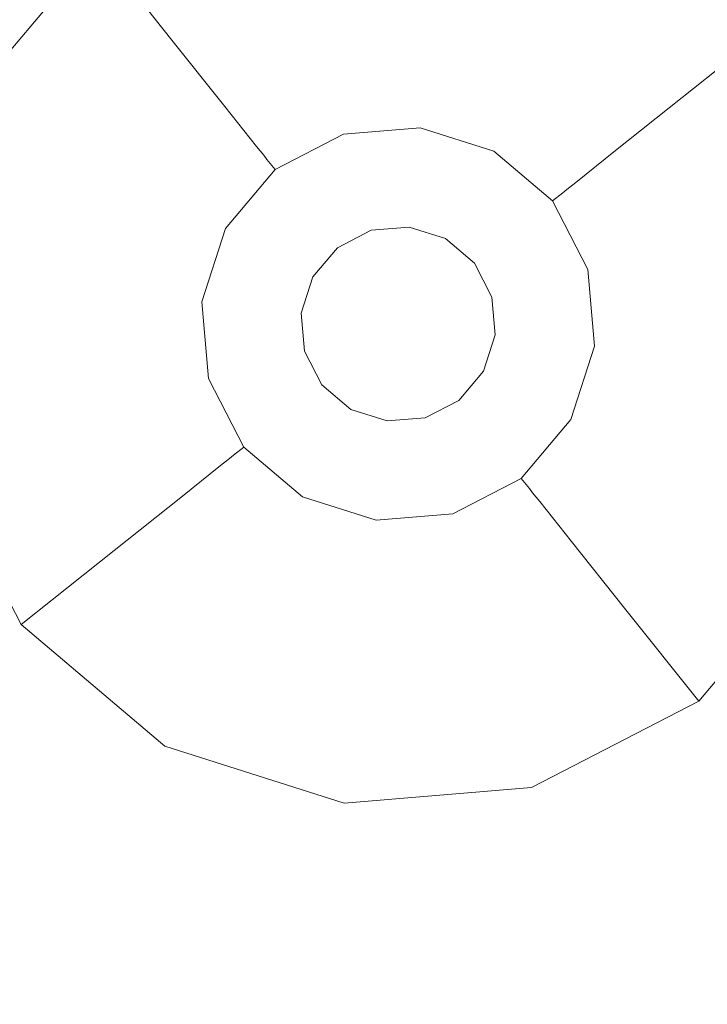
# Model space of a CAD drawing. Extents: x -98 to 245, y -488 to -1.
# Drawn here: x 73 to 77, y -319 to -313 of the extents above; entities that cross this region are included whole.
import ezdxf

# ---------------------------------------------------------------- set-up
doc = ezdxf.new("R2010")
doc.units = 0
doc.header["$LTSCALE"] = 500
doc.header["$MEASUREMENT"] = 0
doc.layers.add('EXC-CHROM', color=7, linetype='Continuous')
doc.layers.add('EXC-DYSZA', color=7, linetype='Continuous')

msp = doc.modelspace()

# ---------------------------------------------------------------- linework, layer by layer
at = {"layer": 'EXC-CHROM', "lineweight": 9, "invisible_edges": 15}
for points in [[(43.9289, -302.2144, 873.4911), (75.9584, -302.2144, 873.4911), (43.9302, -313.6636, 873.4911), (43.9289, -302.2144, 873.4911)], [(43.9302, -313.6636, 873.4911), (75.9584, -302.2144, 873.4911), (75.9604, -313.6636, 873.4911), (43.9302, -313.6636, 873.4911)], [(87.4031, -302.2144, 873.4911), (87.4044, -313.6636, 873.4911), (75.9584, -302.2144, 873.4911), (87.4031, -302.2144, 873.4911)], [(75.9584, -302.2144, 873.4911), (87.4044, -313.6636, 873.4911), (75.9604, -313.6636, 873.4911), (75.9584, -302.2144, 873.4911)], [(77.6885, -311.92, 884.4419), (68.0978, -311.926, 884.4434), (77.6825, -321.5106, 884.4434), (77.6885, -311.92, 884.4419)], [(77.6825, -321.5106, 884.4434), (68.0978, -311.926, 884.4434), (68.8853, -320.7232, 884.4453), (77.6825, -321.5106, 884.4434)], [(43.9327, -345.6886, 873.4911), (43.9302, -313.6636, 873.4911), (75.9642, -345.6886, 873.4911), (43.9327, -345.6886, 873.4911)], [(75.9642, -345.6886, 873.4911), (43.9302, -313.6636, 873.4911), (75.9604, -313.6636, 873.4911), (75.9642, -345.6886, 873.4911)], [(75.9642, -345.6886, 873.4911), (75.9604, -313.6636, 873.4911), (87.4069, -345.6886, 873.4911), (75.9642, -345.6886, 873.4911)], [(87.4069, -345.6886, 873.4911), (75.9604, -313.6636, 873.4911), (87.4044, -313.6636, 873.4911), (87.4069, -345.6886, 873.4911)]]:
    msp.add_3dface(points, dxfattribs=at)
at = {"layer": 'EXC-DYSZA', "lineweight": 9}
for points, invisible_edges in [([(76.5584, -311.8762, 872.991), (76.8734, -313.0932, 871.941), (76.2, -312.5244, 871.941), (76.5584, -311.8762, 872.991)], 15), ([(77.4525, -312.6317, 872.991), (76.5584, -311.8762, 872.991), (77.4525, -312.6317, 873.4909), (77.4525, -312.6317, 872.991)], 11), ([(77.4525, -312.6317, 872.991), (76.8734, -313.0932, 871.941), (76.5584, -311.8762, 872.991), (77.4525, -312.6317, 872.991)], 14), ([(77.4525, -312.6317, 873.4909), (76.5584, -311.8762, 872.991), (76.5584, -311.8762, 873.4909), (77.4525, -312.6317, 873.4909)], 11), ([(73.2367, -312.1556, 872.991), (72.4813, -313.0499, 872.991), (73.2367, -312.1556, 873.4909), (73.2367, -312.1556, 872.991)], 11), ([(73.2367, -312.1556, 872.991), (73.6983, -312.7347, 871.941), (72.4813, -313.0499, 872.991), (73.2367, -312.1556, 872.991)], 14), ([(73.2367, -312.1556, 873.4909), (72.4813, -313.0499, 872.991), (72.4813, -313.0499, 873.4909), (73.2367, -312.1556, 873.4909)], 11), ([(73.2367, -312.1556, 872.991), (74.4816, -312.3303, 871.941), (73.6983, -312.7347, 871.941), (73.2367, -312.1556, 872.991)], 15), ([(75.3601, -312.2564, 871.941), (74.6279, -312.8387, 870.8909), (74.4816, -312.3303, 871.941), (75.3601, -312.2564, 871.941)], 15), ([(75.3007, -312.7821, 870.8909), (74.6279, -312.8387, 870.8909), (75.3601, -312.2564, 871.941), (75.3007, -312.7821, 870.8909)], 15), ([(76.2, -312.5244, 871.941), (75.3007, -312.7821, 870.8909), (75.3601, -312.2564, 871.941), (76.2, -312.5244, 871.941)], 15), ([(74.4816, -312.3303, 871.941), (74.028, -313.1484, 870.8909), (73.6983, -312.7347, 871.941), (74.4816, -312.3303, 871.941)], 15), ([(74.6279, -312.8387, 870.8909), (74.028, -313.1484, 870.8909), (74.4816, -312.3303, 871.941), (74.6279, -312.8387, 870.8909)], 15), ([(75.944, -312.9873, 870.8909), (75.3007, -312.7821, 870.8909), (76.2, -312.5244, 871.941), (75.944, -312.9873, 870.8909)], 15), ([(76.8734, -313.0932, 871.941), (75.944, -312.9873, 870.8909), (76.2, -312.5244, 871.941), (76.8734, -313.0932, 871.941)], 15), ([(77.4525, -312.6317, 872.991), (77.2779, -313.8766, 871.941), (76.8734, -313.0932, 871.941), (77.4525, -312.6317, 872.991)], 15), ([(72.4813, -313.0499, 872.991), (73.6983, -312.7347, 871.941), (73.1294, -313.4082, 871.941), (72.4813, -313.0499, 872.991)], 15), ([(73.6983, -312.7347, 871.941), (73.5923, -313.6642, 870.8909), (73.1294, -313.4082, 871.941), (73.6983, -312.7347, 871.941)], 15), ([(74.028, -313.1484, 870.8909), (73.5923, -313.6642, 870.8909), (73.6983, -312.7347, 871.941), (74.028, -313.1484, 870.8909)], 11), ([(74.6279, -312.8387, 870.8909), (75.3007, -312.7821, 870.8909), (74.7157, -313.1436, 869.8408), (74.6279, -312.8387, 870.8909)], 15), ([(74.7157, -313.1436, 869.8408), (75.3007, -312.7821, 870.8909), (75.2651, -313.0975, 869.8408), (74.7157, -313.1436, 869.8408)], 15), ([(75.3007, -312.7821, 870.8909), (75.944, -312.9873, 870.8909), (75.2651, -313.0975, 869.8408), (75.3007, -312.7821, 870.8909)], 15), ([(74.028, -313.1484, 870.8909), (74.6279, -312.8387, 870.8909), (74.2258, -313.3966, 869.8408), (74.028, -313.1484, 870.8909)], 11), ([(74.2258, -313.3966, 869.8408), (74.6279, -312.8387, 870.8909), (74.7157, -313.1436, 869.8408), (74.2258, -313.3966, 869.8408)], 15), ([(75.2651, -313.0975, 869.8408), (75.944, -312.9873, 870.8909), (75.7905, -313.265, 869.8408), (75.2651, -313.0975, 869.8408)], 15), ([(75.944, -312.9873, 870.8909), (76.4598, -313.423, 870.8909), (75.7905, -313.265, 869.8408), (75.944, -312.9873, 870.8909)], 15), ([(76.4598, -313.423, 870.8909), (75.944, -312.9873, 870.8909), (76.8734, -313.0932, 871.941), (76.4598, -313.423, 870.8909)], 11), ([(72.4813, -313.0499, 872.991), (73.1294, -313.4082, 871.941), (72.1256, -314.165, 872.991), (72.4813, -313.0499, 872.991)], 15), ([(75.2651, -313.0975, 869.8408), (74.7354, -313.2116, 869.1391), (74.7157, -313.1436, 869.8408), (75.2651, -313.0975, 869.8408)], 15), ([(75.2572, -313.1677, 869.1391), (74.7354, -313.2116, 869.1391), (75.2651, -313.0975, 869.8408), (75.2572, -313.1677, 869.1391)], 15), ([(75.7905, -313.265, 869.8408), (75.2572, -313.1677, 869.1391), (75.2651, -313.0975, 869.8408), (75.7905, -313.265, 869.8408)], 15), ([(77.2779, -313.8766, 871.941), (76.4598, -313.423, 870.8909), (76.8734, -313.0932, 871.941), (77.2779, -313.8766, 871.941)], 15), ([(73.5923, -313.6642, 870.8909), (74.028, -313.1484, 870.8909), (73.87, -313.8178, 869.8408), (73.5923, -313.6642, 870.8909)], 15), ([(73.87, -313.8178, 869.8408), (74.028, -313.1484, 870.8909), (74.2258, -313.3966, 869.8408), (73.87, -313.8178, 869.8408)], 15), ([(74.7157, -313.1436, 869.8408), (74.2699, -313.4519, 869.1391), (74.2258, -313.3966, 869.8408), (74.7157, -313.1436, 869.8408)], 15), ([(74.7354, -313.2116, 869.1391), (74.2699, -313.4519, 869.1391), (74.7157, -313.1436, 869.8408), (74.7354, -313.2116, 869.1391)], 15), ([(74.7354, -313.2116, 869.1391), (75.2572, -313.1677, 869.1391), (74.7444, -313.2431, 868.9975), (74.7354, -313.2116, 869.1391)], 15), ([(74.7444, -313.2431, 868.9975), (75.2572, -313.1677, 869.1391), (75.2535, -313.2003, 868.9975), (74.7444, -313.2431, 868.9975)], 15), ([(75.2444, -313.2807, 868.8779), (74.7444, -313.2431, 868.9975), (75.2535, -313.2003, 868.9975), (75.2444, -313.2807, 868.8779)], 15), ([(75.7404, -313.3554, 868.9975), (75.2444, -313.2807, 868.8779), (75.2535, -313.2003, 868.9975), (75.7404, -313.3554, 868.9975)], 15), ([(75.2572, -313.1677, 869.1391), (75.7404, -313.3554, 868.9975), (75.2535, -313.2003, 868.9975), (75.2572, -313.1677, 869.1391)], 15), ([(75.7562, -313.3269, 869.1391), (75.2572, -313.1677, 869.1391), (75.7905, -313.265, 869.8408), (75.7562, -313.3269, 869.1391)], 15), ([(75.7562, -313.3269, 869.1391), (75.7404, -313.3554, 868.9975), (75.2572, -313.1677, 869.1391), (75.7562, -313.3269, 869.1391)], 15), ([(74.7354, -313.2116, 869.1391), (74.2903, -313.4774, 868.9975), (74.2699, -313.4519, 869.1391), (74.7354, -313.2116, 869.1391)], 15), ([(74.7444, -313.2431, 868.9975), (74.2903, -313.4774, 868.9975), (74.7354, -313.2116, 869.1391), (74.7444, -313.2431, 868.9975)], 15), ([(74.7444, -313.2431, 868.9975), (74.7668, -313.3209, 868.8779), (74.2903, -313.4774, 868.9975), (74.7444, -313.2431, 868.9975)], 15), ([(74.7668, -313.3209, 868.8779), (74.7444, -313.2431, 868.9975), (75.2444, -313.2807, 868.8779), (74.7668, -313.3209, 868.8779)], 11), ([(74.2903, -313.4774, 868.9975), (74.7668, -313.3209, 868.8779), (74.341, -313.5409, 868.8779), (74.2903, -313.4774, 868.9975)], 15), ([(74.802, -313.4432, 868.8093), (74.341, -313.5409, 868.8779), (74.7668, -313.3209, 868.8779), (74.802, -313.4432, 868.8093)], 13), ([(75.2302, -313.4072, 868.8093), (74.7668, -313.3209, 868.8779), (75.2444, -313.2807, 868.8779), (75.2302, -313.4072, 868.8093)], 15), ([(74.802, -313.4432, 868.8093), (74.7668, -313.3209, 868.8779), (75.2302, -313.4072, 868.8093), (74.802, -313.4432, 868.8093)], 15), ([(75.2302, -313.4072, 868.8093), (75.2444, -313.2807, 868.8779), (75.6396, -313.5378, 868.8093), (75.2302, -313.4072, 868.8093)], 15), ([(75.7011, -313.4265, 868.8779), (75.2444, -313.2807, 868.8779), (75.7404, -313.3554, 868.9975), (75.7011, -313.4265, 868.8779)], 14), ([(75.6396, -313.5378, 868.8093), (75.2444, -313.2807, 868.8779), (75.7011, -313.4265, 868.8779), (75.6396, -313.5378, 868.8093)], 15), ([(76.2116, -313.6207, 869.8408), (75.7562, -313.3269, 869.1391), (75.7905, -313.265, 869.8408), (76.2116, -313.6207, 869.8408)], 15), ([(75.7905, -313.265, 869.8408), (76.4598, -313.423, 870.8909), (76.2116, -313.6207, 869.8408), (75.7905, -313.265, 869.8408)], 15), ([(75.7404, -313.3554, 868.9975), (76.1307, -313.6853, 868.9975), (75.7011, -313.4265, 868.8779), (75.7404, -313.3554, 868.9975)], 15), ([(75.7562, -313.3269, 869.1391), (76.1563, -313.6648, 869.1391), (75.7404, -313.3554, 868.9975), (75.7562, -313.3269, 869.1391)], 15), ([(75.7404, -313.3554, 868.9975), (76.1563, -313.6648, 869.1391), (76.1307, -313.6853, 868.9975), (75.7404, -313.3554, 868.9975)], 15), ([(76.1563, -313.6648, 869.1391), (75.7562, -313.3269, 869.1391), (76.2116, -313.6207, 869.8408), (76.1563, -313.6648, 869.1391)], 11), ([(72.1256, -314.165, 872.991), (73.1294, -313.4082, 871.941), (72.8615, -314.2481, 871.941), (72.1256, -314.165, 872.991)], 15), ([(73.1294, -313.4082, 871.941), (73.3871, -314.3074, 870.8909), (72.8615, -314.2481, 871.941), (73.1294, -313.4082, 871.941)], 15), ([(73.5923, -313.6642, 870.8909), (73.3871, -314.3074, 870.8909), (73.1294, -313.4082, 871.941), (73.5923, -313.6642, 870.8909)], 15), ([(74.2258, -313.3966, 869.8408), (73.9319, -313.8519, 869.1391), (73.87, -313.8178, 869.8408), (74.2258, -313.3966, 869.8408)], 15), ([(74.2699, -313.4519, 869.1391), (73.9319, -313.8519, 869.1391), (74.2258, -313.3966, 869.8408), (74.2699, -313.4519, 869.1391)], 11), ([(74.4201, -313.6404, 868.8093), (74.341, -313.5409, 868.8779), (74.802, -313.4432, 868.8093), (74.4201, -313.6404, 868.8093)], 15), ([(74.4201, -313.6404, 868.8093), (74.802, -313.4432, 868.8093), (74.51, -313.7531, 868.7909), (74.4201, -313.6404, 868.8093)], 15), ([(74.51, -313.7531, 868.7909), (74.802, -313.4432, 868.8093), (74.8418, -313.5816, 868.7909), (74.51, -313.7531, 868.7909)], 15), ([(75.2302, -313.4072, 868.8093), (74.8418, -313.5816, 868.7909), (74.802, -313.4432, 868.8093), (75.2302, -313.4072, 868.8093)], 15), ([(75.2141, -313.5504, 868.7909), (74.8418, -313.5816, 868.7909), (75.2302, -313.4072, 868.8093), (75.2141, -313.5504, 868.7909)], 15), ([(75.6396, -313.5378, 868.8093), (75.2141, -313.5504, 868.7909), (75.2302, -313.4072, 868.8093), (75.6396, -313.5378, 868.8093)], 15), ([(75.7011, -313.4265, 868.8779), (75.9679, -313.815, 868.8093), (75.6396, -313.5378, 868.8093), (75.7011, -313.4265, 868.8779)], 15), ([(76.0673, -313.7358, 868.8779), (75.9679, -313.815, 868.8093), (75.7011, -313.4265, 868.8779), (76.0673, -313.7358, 868.8779)], 11), ([(75.7011, -313.4265, 868.8779), (76.1307, -313.6853, 868.9975), (76.0673, -313.7358, 868.8779), (75.7011, -313.4265, 868.8779)], 15), ([(76.4598, -313.423, 870.8909), (76.7695, -314.0228, 870.8909), (76.2116, -313.6207, 869.8408), (76.4598, -313.423, 870.8909)], 11), ([(76.7695, -314.0228, 870.8909), (76.4598, -313.423, 870.8909), (77.2779, -313.8766, 871.941), (76.7695, -314.0228, 870.8909)], 15), ([(73.9319, -313.8519, 869.1391), (74.2699, -313.4519, 869.1391), (73.9606, -313.8679, 868.9975), (73.9319, -313.8519, 869.1391)], 15), ([(73.9606, -313.8679, 868.9975), (74.2699, -313.4519, 869.1391), (74.2903, -313.4774, 868.9975), (73.9606, -313.8679, 868.9975)], 13), ([(74.2903, -313.4774, 868.9975), (74.341, -313.5409, 868.8779), (73.9606, -313.8679, 868.9975), (74.2903, -313.4774, 868.9975)], 14), ([(73.9606, -313.8679, 868.9975), (74.341, -313.5409, 868.8779), (74.0315, -313.9071, 868.8779), (73.9606, -313.8679, 868.9975)], 15), ([(74.4201, -313.6404, 868.8093), (74.0315, -313.9071, 868.8779), (74.341, -313.5409, 868.8779), (74.4201, -313.6404, 868.8093)], 13), ([(74.8418, -313.5816, 868.7909), (75.2141, -313.5504, 868.7909), (74.9388, -313.9183, 868.7909), (74.8418, -313.5816, 868.7909)], 15), ([(74.9388, -313.9183, 868.7909), (75.2141, -313.5504, 868.7909), (75.1747, -313.8983, 868.7909), (74.9388, -313.9183, 868.7909)], 11), ([(75.2141, -313.5504, 868.7909), (75.5699, -313.6639, 868.7909), (75.1747, -313.8983, 868.7909), (75.2141, -313.5504, 868.7909)], 15), ([(75.5699, -313.6639, 868.7909), (75.2141, -313.5504, 868.7909), (75.6396, -313.5378, 868.8093), (75.5699, -313.6639, 868.7909)], 15), ([(75.9679, -313.815, 868.8093), (75.5699, -313.6639, 868.7909), (75.6396, -313.5378, 868.8093), (75.9679, -313.815, 868.8093)], 15), ([(74.51, -313.7531, 868.7909), (74.8418, -313.5816, 868.7909), (74.7283, -314.027, 868.7909), (74.51, -313.7531, 868.7909)], 15), ([(74.7283, -314.027, 868.7909), (74.8418, -313.5816, 868.7909), (74.9388, -313.9183, 868.7909), (74.7283, -314.027, 868.7909)], 11), ([(76.4645, -314.1107, 869.8408), (76.1563, -313.6648, 869.1391), (76.2116, -313.6207, 869.8408), (76.4645, -314.1107, 869.8408)], 15), ([(76.2116, -313.6207, 869.8408), (76.7695, -314.0228, 870.8909), (76.4645, -314.1107, 869.8408), (76.2116, -313.6207, 869.8408)], 15), ([(73.3871, -314.3074, 870.8909), (73.5923, -313.6642, 870.8909), (73.7025, -314.3431, 869.8408), (73.3871, -314.3074, 870.8909)], 15), ([(73.7025, -314.3431, 869.8408), (73.5923, -313.6642, 870.8909), (73.87, -313.8178, 869.8408), (73.7025, -314.3431, 869.8408)], 15), ([(74.1428, -313.9685, 868.8093), (74.0315, -313.9071, 868.8779), (74.4201, -313.6404, 868.8093), (74.1428, -313.9685, 868.8093)], 15), ([(74.1428, -313.9685, 868.8093), (74.4201, -313.6404, 868.8093), (74.2689, -314.0383, 868.7909), (74.1428, -313.9685, 868.8093)], 15), ([(74.2689, -314.0383, 868.7909), (74.4201, -313.6404, 868.8093), (74.51, -313.7531, 868.7909), (74.2689, -314.0383, 868.7909)], 15), ([(75.1747, -313.8983, 868.7909), (75.5699, -313.6639, 868.7909), (75.4004, -313.9703, 868.7909), (75.1747, -313.8983, 868.7909)], 11), ([(75.5699, -313.6639, 868.7909), (75.8552, -313.9049, 868.7909), (75.4004, -313.9703, 868.7909), (75.5699, -313.6639, 868.7909)], 15), ([(75.8552, -313.9049, 868.7909), (75.5699, -313.6639, 868.7909), (75.9679, -313.815, 868.8093), (75.8552, -313.9049, 868.7909)], 15), ([(76.1307, -313.6853, 868.9975), (76.3651, -314.1393, 868.9975), (76.0673, -313.7358, 868.8779), (76.1307, -313.6853, 868.9975)], 11), ([(76.1563, -313.6648, 869.1391), (76.3966, -314.1303, 869.1391), (76.1307, -313.6853, 868.9975), (76.1563, -313.6648, 869.1391)], 11), ([(76.1307, -313.6853, 868.9975), (76.3966, -314.1303, 869.1391), (76.3651, -314.1393, 868.9975), (76.1307, -313.6853, 868.9975)], 15), ([(76.3966, -314.1303, 869.1391), (76.1563, -313.6648, 869.1391), (76.4645, -314.1107, 869.8408), (76.3966, -314.1303, 869.1391)], 15), ([(76.0673, -313.7358, 868.8779), (76.165, -314.1968, 868.8093), (75.9679, -313.815, 868.8093), (76.0673, -313.7358, 868.8779)], 15), ([(76.2872, -314.1618, 868.8779), (76.165, -314.1968, 868.8093), (76.0673, -313.7358, 868.8779), (76.2872, -314.1618, 868.8779)], 11), ([(76.0673, -313.7358, 868.8779), (76.3651, -314.1393, 868.9975), (76.2872, -314.1618, 868.8779), (76.0673, -313.7358, 868.8779)], 15), ([(74.2689, -314.0383, 868.7909), (74.51, -313.7531, 868.7909), (74.5754, -314.2078, 868.7909), (74.2689, -314.0383, 868.7909)], 15), ([(74.5754, -314.2078, 868.7909), (74.51, -313.7531, 868.7909), (74.7283, -314.027, 868.7909), (74.5754, -314.2078, 868.7909)], 11), ([(73.87, -313.8178, 869.8408), (73.7728, -314.351, 869.1391), (73.7025, -314.3431, 869.8408), (73.87, -313.8178, 869.8408)], 15), ([(73.9319, -313.8519, 869.1391), (73.7728, -314.351, 869.1391), (73.87, -313.8178, 869.8408), (73.9319, -313.8519, 869.1391)], 15), ([(73.9319, -313.8519, 869.1391), (73.8053, -314.3547, 868.9975), (73.7728, -314.351, 869.1391), (73.9319, -313.8519, 869.1391)], 15), ([(73.9606, -313.8679, 868.9975), (73.8053, -314.3547, 868.9975), (73.9319, -313.8519, 869.1391), (73.9606, -313.8679, 868.9975)], 15), ([(73.9606, -313.8679, 868.9975), (74.0315, -313.9071, 868.8779), (73.8053, -314.3547, 868.9975), (73.9606, -313.8679, 868.9975)], 15), ([(76.165, -314.1968, 868.8093), (75.8552, -313.9049, 868.7909), (75.9679, -313.815, 868.8093), (76.165, -314.1968, 868.8093)], 15), ([(73.8053, -314.3547, 868.9975), (74.0315, -313.9071, 868.8779), (73.8859, -314.3637, 868.8779), (73.8053, -314.3547, 868.9975)], 15), ([(74.0315, -313.9071, 868.8779), (74.1428, -313.9685, 868.8093), (73.8859, -314.3637, 868.8779), (74.0315, -313.9071, 868.8779)], 11), ([(74.7283, -314.027, 869.4177), (74.7283, -314.027, 868.7909), (74.9388, -313.9183, 869.4177), (74.7283, -314.027, 869.4177)], 10), ([(74.9388, -313.9183, 869.4177), (74.7283, -314.027, 868.7909), (74.9388, -313.9183, 868.7909), (74.9388, -313.9183, 869.4177)], 15), ([(74.9388, -313.9183, 869.4177), (74.9388, -313.9183, 868.7909), (75.1747, -313.8983, 869.4177), (74.9388, -313.9183, 869.4177)], 11), ([(75.1747, -313.8983, 869.4177), (74.9388, -313.9183, 868.7909), (75.1747, -313.8983, 868.7909), (75.1747, -313.8983, 869.4177)], 15), ([(75.1747, -313.8983, 869.4177), (75.1747, -313.8983, 868.7909), (75.4004, -313.9703, 869.4177), (75.1747, -313.8983, 869.4177)], 11), ([(75.4004, -313.9703, 869.4177), (75.1747, -313.8983, 868.7909), (75.4004, -313.9703, 868.7909), (75.4004, -313.9703, 869.4177)], 15), ([(75.4004, -313.9703, 868.7909), (75.8552, -313.9049, 868.7909), (75.5813, -314.1232, 868.7909), (75.4004, -313.9703, 868.7909)], 11), ([(75.8552, -313.9049, 868.7909), (76.0266, -314.2367, 868.7909), (75.5813, -314.1232, 868.7909), (75.8552, -313.9049, 868.7909)], 15), ([(76.0266, -314.2367, 868.7909), (75.8552, -313.9049, 868.7909), (76.165, -314.1968, 868.8093), (76.0266, -314.2367, 868.7909)], 15), ([(77.3518, -314.755, 871.941), (76.7695, -314.0228, 870.8909), (77.2779, -313.8766, 871.941), (77.3518, -314.755, 871.941)], 15), ([(73.8859, -314.3637, 868.8779), (74.1428, -313.9685, 868.8093), (74.0122, -314.3781, 868.8093), (73.8859, -314.3637, 868.8779)], 15), ([(74.2689, -314.0383, 868.7909), (74.0122, -314.3781, 868.8093), (74.1428, -313.9685, 868.8093), (74.2689, -314.0383, 868.7909)], 15), ([(75.4004, -313.9703, 869.4177), (75.4004, -313.9703, 868.7909), (75.5813, -314.1232, 869.4177), (75.4004, -313.9703, 869.4177)], 11), ([(75.5813, -314.1232, 869.4177), (75.4004, -313.9703, 868.7909), (75.5813, -314.1232, 868.7909), (75.5813, -314.1232, 869.4177)], 11), ([(74.1554, -314.3942, 868.7909), (74.0122, -314.3781, 868.8093), (74.2689, -314.0383, 868.7909), (74.1554, -314.3942, 868.7909)], 15), ([(74.1554, -314.3942, 868.7909), (74.2689, -314.0383, 868.7909), (74.5035, -314.4334, 868.7909), (74.1554, -314.3942, 868.7909)], 15), ([(74.5035, -314.4334, 868.7909), (74.2689, -314.0383, 868.7909), (74.5754, -314.2078, 868.7909), (74.5035, -314.4334, 868.7909)], 11), ([(74.5754, -314.2078, 869.4177), (74.5754, -314.2078, 868.7909), (74.7283, -314.027, 869.4177), (74.5754, -314.2078, 869.4177)], 11), ([(74.7283, -314.027, 869.4177), (74.5754, -314.2078, 868.7909), (74.7283, -314.027, 868.7909), (74.7283, -314.027, 869.4177)], 15), ([(76.7695, -314.0228, 870.8909), (76.8261, -314.6957, 870.8909), (76.4645, -314.1107, 869.8408), (76.7695, -314.0228, 870.8909)], 15), ([(76.8261, -314.6957, 870.8909), (76.7695, -314.0228, 870.8909), (77.3518, -314.755, 871.941), (76.8261, -314.6957, 870.8909)], 15), ([(76.5108, -314.66, 869.8408), (76.3966, -314.1303, 869.1391), (76.4645, -314.1107, 869.8408), (76.5108, -314.66, 869.8408)], 15), ([(76.4645, -314.1107, 869.8408), (76.8261, -314.6957, 870.8909), (76.5108, -314.66, 869.8408), (76.4645, -314.1107, 869.8408)], 15), ([(72.1256, -314.165, 872.991), (72.8615, -314.2481, 871.941), (72.2237, -315.3314, 872.991), (72.1256, -314.165, 872.991)], 15), ([(75.6899, -314.3337, 868.7909), (75.6899, -314.3337, 869.4177), (75.5813, -314.1232, 868.7909), (75.6899, -314.3337, 868.7909)], 11), ([(75.5813, -314.1232, 868.7909), (76.0266, -314.2367, 868.7909), (75.6899, -314.3337, 868.7909), (75.5813, -314.1232, 868.7909)], 15), ([(75.5813, -314.1232, 868.7909), (75.6899, -314.3337, 869.4177), (75.5813, -314.1232, 869.4177), (75.5813, -314.1232, 868.7909)], 13), ([(76.165, -314.1968, 868.8093), (76.2872, -314.1618, 868.8779), (76.2011, -314.6252, 868.8093), (76.165, -314.1968, 868.8093)], 15), ([(76.2011, -314.6252, 868.8093), (76.2872, -314.1618, 868.8779), (76.3274, -314.6394, 868.8779), (76.2011, -314.6252, 868.8093)], 13), ([(76.3651, -314.1393, 868.9975), (76.4081, -314.6484, 868.9975), (76.2872, -314.1618, 868.8779), (76.3651, -314.1393, 868.9975)], 15), ([(76.2872, -314.1618, 868.8779), (76.4081, -314.6484, 868.9975), (76.3274, -314.6394, 868.8779), (76.2872, -314.1618, 868.8779)], 15), ([(76.3966, -314.1303, 869.1391), (76.4406, -314.6521, 869.1391), (76.3651, -314.1393, 868.9975), (76.3966, -314.1303, 869.1391)], 15), ([(76.3651, -314.1393, 868.9975), (76.4406, -314.6521, 869.1391), (76.4081, -314.6484, 868.9975), (76.3651, -314.1393, 868.9975)], 15), ([(76.4406, -314.6521, 869.1391), (76.3966, -314.1303, 869.1391), (76.5108, -314.66, 869.8408), (76.4406, -314.6521, 869.1391)], 15), ([(74.5035, -314.4334, 869.4177), (74.5035, -314.4334, 868.7909), (74.5754, -314.2078, 869.4177), (74.5035, -314.4334, 869.4177)], 11), ([(74.5754, -314.2078, 869.4177), (74.5035, -314.4334, 868.7909), (74.5754, -314.2078, 868.7909), (74.5754, -314.2078, 869.4177)], 15), ([(76.0266, -314.2367, 868.7909), (76.0578, -314.609, 868.7909), (75.6899, -314.3337, 868.7909), (76.0266, -314.2367, 868.7909)], 15), ([(76.2011, -314.6252, 868.8093), (76.0266, -314.2367, 868.7909), (76.165, -314.1968, 868.8093), (76.2011, -314.6252, 868.8093)], 15), ([(76.0578, -314.609, 868.7909), (76.0266, -314.2367, 868.7909), (76.2011, -314.6252, 868.8093), (76.0578, -314.609, 868.7909)], 15), ([(72.2237, -315.3314, 872.991), (72.8615, -314.2481, 871.941), (72.9354, -315.1266, 871.941), (72.2237, -315.3314, 872.991)], 15), ([(72.8615, -314.2481, 871.941), (73.3871, -314.3074, 870.8909), (72.9354, -315.1266, 871.941), (72.8615, -314.2481, 871.941)], 15), ([(72.9354, -315.1266, 871.941), (73.3871, -314.3074, 870.8909), (73.4437, -314.9802, 870.8909), (72.9354, -315.1266, 871.941)], 15), ([(73.4437, -314.9802, 870.8909), (73.3871, -314.3074, 870.8909), (73.7487, -314.8925, 869.8408), (73.4437, -314.9802, 870.8909)], 15), ([(73.7487, -314.8925, 869.8408), (73.3871, -314.3074, 870.8909), (73.7025, -314.3431, 869.8408), (73.7487, -314.8925, 869.8408)], 15), ([(73.7025, -314.3431, 869.8408), (73.7728, -314.351, 869.1391), (73.7487, -314.8925, 869.8408), (73.7025, -314.3431, 869.8408)], 15), ([(73.7487, -314.8925, 869.8408), (73.7728, -314.351, 869.1391), (73.8167, -314.8728, 869.1391), (73.7487, -314.8925, 869.8408)], 15), ([(73.8053, -314.3547, 868.9975), (73.8167, -314.8728, 869.1391), (73.7728, -314.351, 869.1391), (73.8053, -314.3547, 868.9975)], 15), ([(73.8481, -314.8638, 868.9975), (73.8167, -314.8728, 869.1391), (73.8053, -314.3547, 868.9975), (73.8481, -314.8638, 868.9975)], 15), ([(73.8053, -314.3547, 868.9975), (73.8859, -314.3637, 868.8779), (73.8481, -314.8638, 868.9975), (73.8053, -314.3547, 868.9975)], 15), ([(73.8481, -314.8638, 868.9975), (73.8859, -314.3637, 868.8779), (73.9261, -314.8414, 868.8779), (73.8481, -314.8638, 868.9975)], 15), ([(73.8859, -314.3637, 868.8779), (74.0122, -314.3781, 868.8093), (73.9261, -314.8414, 868.8779), (73.8859, -314.3637, 868.8779)], 11), ([(75.6899, -314.3337, 869.4177), (75.6899, -314.3337, 868.7909), (75.7098, -314.5696, 869.4177), (75.6899, -314.3337, 869.4177)], 11), ([(75.6899, -314.3337, 868.7909), (76.0578, -314.609, 868.7909), (75.7098, -314.5696, 868.7909), (75.6899, -314.3337, 868.7909)], 11), ([(75.7098, -314.5696, 869.4177), (75.6899, -314.3337, 868.7909), (75.7098, -314.5696, 868.7909), (75.7098, -314.5696, 869.4177)], 15), ([(73.9261, -314.8414, 868.8779), (74.0122, -314.3781, 868.8093), (74.0482, -314.8063, 868.8093), (73.9261, -314.8414, 868.8779)], 15), ([(74.0482, -314.8063, 868.8093), (74.0122, -314.3781, 868.8093), (74.1868, -314.7664, 868.7909), (74.0482, -314.8063, 868.8093)], 15), ([(74.1868, -314.7664, 868.7909), (74.0122, -314.3781, 868.8093), (74.1554, -314.3942, 868.7909), (74.1868, -314.7664, 868.7909)], 15), ([(74.5035, -314.4334, 868.7909), (74.1868, -314.7664, 868.7909), (74.1554, -314.3942, 868.7909), (74.5035, -314.4334, 868.7909)], 15), ([(74.5233, -314.6694, 868.7909), (74.1868, -314.7664, 868.7909), (74.5035, -314.4334, 868.7909), (74.5233, -314.6694, 868.7909)], 11), ([(74.5233, -314.6694, 869.4177), (74.5233, -314.6694, 868.7909), (74.5035, -314.4334, 869.4177), (74.5233, -314.6694, 869.4177)], 11), ([(74.5035, -314.4334, 869.4177), (74.5233, -314.6694, 868.7909), (74.5035, -314.4334, 868.7909), (74.5035, -314.4334, 869.4177)], 15), ([(75.6378, -314.7952, 868.7909), (75.6378, -314.7952, 869.4177), (75.7098, -314.5696, 868.7909), (75.6378, -314.7952, 868.7909)], 11), ([(75.7098, -314.5696, 868.7909), (75.9443, -314.9648, 868.7909), (75.6378, -314.7952, 868.7909), (75.7098, -314.5696, 868.7909)], 15), ([(75.7098, -314.5696, 868.7909), (75.6378, -314.7952, 869.4177), (75.7098, -314.5696, 869.4177), (75.7098, -314.5696, 868.7909)], 13), ([(76.0578, -314.609, 868.7909), (75.9443, -314.9648, 868.7909), (75.7098, -314.5696, 868.7909), (76.0578, -314.609, 868.7909)], 15), ([(76.2011, -314.6252, 868.8093), (75.9443, -314.9648, 868.7909), (76.0578, -314.609, 868.7909), (76.2011, -314.6252, 868.8093)], 15), ([(74.5233, -314.6694, 868.7909), (74.632, -314.88, 868.7909), (74.1868, -314.7664, 868.7909), (74.5233, -314.6694, 868.7909)], 14), ([(74.632, -314.88, 868.7909), (74.5233, -314.6694, 868.7909), (74.632, -314.88, 869.4177), (74.632, -314.88, 868.7909)], 11), ([(74.632, -314.88, 869.4177), (74.5233, -314.6694, 868.7909), (74.5233, -314.6694, 869.4177), (74.632, -314.88, 869.4177)], 11), ([(76.0705, -315.0346, 868.8093), (75.9443, -314.9648, 868.7909), (76.2011, -314.6252, 868.8093), (76.0705, -315.0346, 868.8093)], 15), ([(76.2011, -314.6252, 868.8093), (76.3274, -314.6394, 868.8779), (76.0705, -315.0346, 868.8093), (76.2011, -314.6252, 868.8093)], 15), ([(76.0705, -315.0346, 868.8093), (76.3274, -314.6394, 868.8779), (76.1817, -315.096, 868.8779), (76.0705, -315.0346, 868.8093)], 15), ([(76.3274, -314.6394, 868.8779), (76.4081, -314.6484, 868.9975), (76.1817, -315.096, 868.8779), (76.3274, -314.6394, 868.8779)], 11), ([(76.1817, -315.096, 868.8779), (76.4081, -314.6484, 868.9975), (76.2527, -315.1353, 868.9975), (76.1817, -315.096, 868.8779)], 15), ([(76.4081, -314.6484, 868.9975), (76.2813, -315.1511, 869.1391), (76.2527, -315.1353, 868.9975), (76.4081, -314.6484, 868.9975)], 15), ([(76.4406, -314.6521, 869.1391), (76.2813, -315.1511, 869.1391), (76.4081, -314.6484, 868.9975), (76.4406, -314.6521, 869.1391)], 15), ([(76.2813, -315.1511, 869.1391), (76.4406, -314.6521, 869.1391), (76.3432, -315.1853, 869.8408), (76.2813, -315.1511, 869.1391)], 15), ([(76.3432, -315.1853, 869.8408), (76.4406, -314.6521, 869.1391), (76.5108, -314.66, 869.8408), (76.3432, -315.1853, 869.8408)], 15), ([(76.5108, -314.66, 869.8408), (76.621, -315.339, 870.8909), (76.3432, -315.1853, 869.8408), (76.5108, -314.66, 869.8408)], 15), ([(76.8261, -314.6957, 870.8909), (76.621, -315.339, 870.8909), (76.5108, -314.66, 869.8408), (76.8261, -314.6957, 870.8909)], 15), ([(76.621, -315.339, 870.8909), (76.8261, -314.6957, 870.8909), (77.0839, -315.5949, 871.941), (76.621, -315.339, 870.8909)], 15), ([(77.0839, -315.5949, 871.941), (76.8261, -314.6957, 870.8909), (77.3518, -314.755, 871.941), (77.0839, -315.5949, 871.941)], 15), ([(74.3581, -315.0982, 868.7909), (74.0482, -314.8063, 868.8093), (74.1868, -314.7664, 868.7909), (74.3581, -315.0982, 868.7909)], 15), ([(74.1868, -314.7664, 868.7909), (74.632, -314.88, 868.7909), (74.3581, -315.0982, 868.7909), (74.1868, -314.7664, 868.7909)], 15), ([(73.9261, -314.8414, 868.8779), (74.146, -315.2673, 868.8779), (73.8481, -314.8638, 868.9975), (73.9261, -314.8414, 868.8779)], 14), ([(74.0482, -314.8063, 868.8093), (74.2454, -315.1881, 868.8093), (73.9261, -314.8414, 868.8779), (74.0482, -314.8063, 868.8093)], 15), ([(73.9261, -314.8414, 868.8779), (74.2454, -315.1881, 868.8093), (74.146, -315.2673, 868.8779), (73.9261, -314.8414, 868.8779)], 15), ([(74.2454, -315.1881, 868.8093), (74.0482, -314.8063, 868.8093), (74.3581, -315.0982, 868.7909), (74.2454, -315.1881, 868.8093)], 15), ([(75.6378, -314.7952, 869.4177), (75.6378, -314.7952, 868.7909), (75.485, -314.9763, 869.4177), (75.6378, -314.7952, 869.4177)], 11), ([(75.6378, -314.7952, 868.7909), (75.7033, -315.2502, 868.7909), (75.485, -314.9763, 868.7909), (75.6378, -314.7952, 868.7909)], 11), ([(75.485, -314.9763, 869.4177), (75.6378, -314.7952, 868.7909), (75.485, -314.9763, 868.7909), (75.485, -314.9763, 869.4177)], 15), ([(75.9443, -314.9648, 868.7909), (75.7033, -315.2502, 868.7909), (75.6378, -314.7952, 868.7909), (75.9443, -314.9648, 868.7909)], 15), ([(73.7487, -314.8925, 869.8408), (74.0017, -315.3823, 869.8408), (73.4437, -314.9802, 870.8909), (73.7487, -314.8925, 869.8408)], 15), ([(74.0571, -315.3383, 869.1391), (73.7487, -314.8925, 869.8408), (73.8167, -314.8728, 869.1391), (74.0571, -315.3383, 869.1391)], 15), ([(74.0017, -315.3823, 869.8408), (73.7487, -314.8925, 869.8408), (74.0571, -315.3383, 869.1391), (74.0017, -315.3823, 869.8408)], 11), ([(74.0826, -315.3178, 868.9975), (73.8167, -314.8728, 869.1391), (73.8481, -314.8638, 868.9975), (74.0826, -315.3178, 868.9975)], 15), ([(74.0571, -315.3383, 869.1391), (73.8167, -314.8728, 869.1391), (74.0826, -315.3178, 868.9975), (74.0571, -315.3383, 869.1391)], 11), ([(73.8481, -314.8638, 868.9975), (74.146, -315.2673, 868.8779), (74.0826, -315.3178, 868.9975), (73.8481, -314.8638, 868.9975)], 13), ([(74.632, -314.88, 868.7909), (74.6434, -315.3392, 868.7909), (74.3581, -315.0982, 868.7909), (74.632, -314.88, 868.7909)], 15), ([(74.8129, -315.0328, 868.7909), (74.6434, -315.3392, 868.7909), (74.632, -314.88, 868.7909), (74.8129, -315.0328, 868.7909)], 11), ([(74.632, -314.88, 868.7909), (74.8129, -315.0328, 869.4177), (74.8129, -315.0328, 868.7909), (74.632, -314.88, 868.7909)], 15), ([(74.632, -314.88, 869.4177), (74.8129, -315.0328, 869.4177), (74.632, -314.88, 868.7909), (74.632, -314.88, 869.4177)], 14), ([(75.485, -314.9763, 869.4177), (75.485, -314.9763, 868.7909), (75.2746, -315.0848, 869.4177), (75.485, -314.9763, 869.4177)], 10), ([(75.485, -314.9763, 868.7909), (75.3715, -315.4215, 868.7909), (75.2746, -315.0848, 868.7909), (75.485, -314.9763, 868.7909)], 11), ([(75.2746, -315.0848, 869.4177), (75.485, -314.9763, 868.7909), (75.2746, -315.0848, 868.7909), (75.2746, -315.0848, 869.4177)], 15), ([(75.7033, -315.2502, 868.7909), (75.3715, -315.4215, 868.7909), (75.485, -314.9763, 868.7909), (75.7033, -315.2502, 868.7909)], 15), ([(75.7033, -315.2502, 868.7909), (75.9443, -314.9648, 868.7909), (75.7931, -315.3628, 868.8093), (75.7033, -315.2502, 868.7909)], 15), ([(75.7931, -315.3628, 868.8093), (75.9443, -314.9648, 868.7909), (76.0705, -315.0346, 868.8093), (75.7931, -315.3628, 868.8093)], 15), ([(73.4437, -314.9802, 870.8909), (73.7535, -315.5801, 870.8909), (72.9354, -315.1266, 871.941), (73.4437, -314.9802, 870.8909)], 15), ([(73.4437, -314.9802, 870.8909), (74.0017, -315.3823, 869.8408), (73.7535, -315.5801, 870.8909), (73.4437, -314.9802, 870.8909)], 13), ([(75.0385, -315.1047, 868.7909), (74.6434, -315.3392, 868.7909), (74.8129, -315.0328, 868.7909), (75.0385, -315.1047, 868.7909)], 11), ([(74.8129, -315.0328, 869.4177), (75.0385, -315.1047, 869.4177), (74.8129, -315.0328, 868.7909), (74.8129, -315.0328, 869.4177)], 14), ([(74.8129, -315.0328, 868.7909), (75.0385, -315.1047, 869.4177), (75.0385, -315.1047, 868.7909), (74.8129, -315.0328, 868.7909)], 15), ([(76.0705, -315.0346, 868.8093), (76.1817, -315.096, 868.8779), (75.7931, -315.3628, 868.8093), (76.0705, -315.0346, 868.8093)], 15), ([(74.2454, -315.1881, 868.8093), (74.3581, -315.0982, 868.7909), (74.5737, -315.4655, 868.8093), (74.2454, -315.1881, 868.8093)], 15), ([(74.5737, -315.4655, 868.8093), (74.3581, -315.0982, 868.7909), (74.6434, -315.3392, 868.7909), (74.5737, -315.4655, 868.8093)], 15), ([(75.3715, -315.4215, 868.7909), (74.9993, -315.4528, 868.7909), (75.2746, -315.0848, 868.7909), (75.3715, -315.4215, 868.7909)], 15), ([(75.2746, -315.0848, 868.7909), (74.9993, -315.4528, 868.7909), (75.0385, -315.1047, 868.7909), (75.2746, -315.0848, 868.7909)], 11), ([(75.2746, -315.0848, 869.4177), (75.2746, -315.0848, 868.7909), (75.0385, -315.1047, 869.4177), (75.2746, -315.0848, 869.4177)], 11), ([(75.0385, -315.1047, 869.4177), (75.2746, -315.0848, 868.7909), (75.0385, -315.1047, 868.7909), (75.0385, -315.1047, 869.4177)], 15), ([(75.7931, -315.3628, 868.8093), (76.1817, -315.096, 868.8779), (75.8724, -315.4623, 868.8779), (75.7931, -315.3628, 868.8093)], 15), ([(75.8724, -315.4623, 868.8779), (76.1817, -315.096, 868.8779), (75.9229, -315.5256, 868.9975), (75.8724, -315.4623, 868.8779)], 10), ([(75.9229, -315.5256, 868.9975), (76.1817, -315.096, 868.8779), (76.2527, -315.1353, 868.9975), (75.9229, -315.5256, 868.9975)], 15), ([(72.9354, -315.1266, 871.941), (73.3398, -315.91, 871.941), (72.2237, -315.3314, 872.991), (72.9354, -315.1266, 871.941)], 15), ([(72.9354, -315.1266, 871.941), (73.7535, -315.5801, 870.8909), (73.3398, -315.91, 871.941), (72.9354, -315.1266, 871.941)], 13), ([(74.9993, -315.4528, 868.7909), (74.6434, -315.3392, 868.7909), (75.0385, -315.1047, 868.7909), (74.9993, -315.4528, 868.7909)], 15), ([(76.2527, -315.1353, 868.9975), (75.9434, -315.5512, 869.1391), (75.9229, -315.5256, 868.9975), (76.2527, -315.1353, 868.9975)], 15), ([(76.2813, -315.1511, 869.1391), (75.9434, -315.5512, 869.1391), (76.2527, -315.1353, 868.9975), (76.2813, -315.1511, 869.1391)], 15), ([(75.9434, -315.5512, 869.1391), (76.2813, -315.1511, 869.1391), (75.9874, -315.6066, 869.8408), (75.9434, -315.5512, 869.1391)], 11), ([(75.9874, -315.6066, 869.8408), (76.2813, -315.1511, 869.1391), (76.3432, -315.1853, 869.8408), (75.9874, -315.6066, 869.8408)], 15), ([(74.146, -315.2673, 868.8779), (74.2454, -315.1881, 868.8093), (74.5121, -315.5767, 868.8779), (74.146, -315.2673, 868.8779)], 11), ([(74.5121, -315.5767, 868.8779), (74.2454, -315.1881, 868.8093), (74.5737, -315.4655, 868.8093), (74.5121, -315.5767, 868.8779)], 15), ([(76.3432, -315.1853, 869.8408), (76.1853, -315.8547, 870.8909), (75.9874, -315.6066, 869.8408), (76.3432, -315.1853, 869.8408)], 15), ([(76.621, -315.339, 870.8909), (76.1853, -315.8547, 870.8909), (76.3432, -315.1853, 869.8408), (76.621, -315.339, 870.8909)], 15), ([(74.146, -315.2673, 868.8779), (74.4729, -315.6477, 868.9975), (74.0826, -315.3178, 868.9975), (74.146, -315.2673, 868.8779)], 15), ([(74.5121, -315.5767, 868.8779), (74.4729, -315.6477, 868.9975), (74.146, -315.2673, 868.8779), (74.5121, -315.5767, 868.8779)], 15), ([(75.7033, -315.2502, 868.7909), (75.7931, -315.3628, 868.8093), (75.3715, -315.4215, 868.7909), (75.7033, -315.2502, 868.7909)], 15), ([(72.7607, -316.3716, 873.4909), (72.2237, -315.3314, 873.4909), (72.7607, -316.3716, 872.991), (72.7607, -316.3716, 873.4909)], 10), ([(72.7607, -316.3716, 872.991), (72.2237, -315.3314, 873.4909), (72.2237, -315.3314, 872.991), (72.7607, -316.3716, 872.991)], 15), ([(72.2237, -315.3314, 872.991), (73.3398, -315.91, 871.941), (72.7607, -316.3716, 872.991), (72.2237, -315.3314, 872.991)], 15), ([(74.0017, -315.3823, 869.8408), (74.0571, -315.3383, 869.1391), (74.4229, -315.7382, 869.8408), (74.0017, -315.3823, 869.8408)], 15), ([(74.0826, -315.3178, 868.9975), (74.4571, -315.6762, 869.1391), (74.0571, -315.3383, 869.1391), (74.0826, -315.3178, 868.9975)], 15), ([(74.4229, -315.7382, 869.8408), (74.0571, -315.3383, 869.1391), (74.4571, -315.6762, 869.1391), (74.4229, -315.7382, 869.8408)], 15), ([(74.4729, -315.6477, 868.9975), (74.4571, -315.6762, 869.1391), (74.0826, -315.3178, 868.9975), (74.4729, -315.6477, 868.9975)], 15), ([(74.6434, -315.3392, 868.7909), (74.9831, -315.596, 868.8093), (74.5737, -315.4655, 868.8093), (74.6434, -315.3392, 868.7909)], 15), ([(74.9993, -315.4528, 868.7909), (74.9831, -315.596, 868.8093), (74.6434, -315.3392, 868.7909), (74.9993, -315.4528, 868.7909)], 15), ([(76.1853, -315.8547, 870.8909), (76.621, -315.339, 870.8909), (76.515, -316.2683, 871.941), (76.1853, -315.8547, 870.8909)], 11), ([(76.515, -316.2683, 871.941), (76.621, -315.339, 870.8909), (77.0839, -315.5949, 871.941), (76.515, -316.2683, 871.941)], 15), ([(74.0017, -315.3823, 869.8408), (74.2693, -316.0159, 870.8909), (73.7535, -315.5801, 870.8909), (74.0017, -315.3823, 869.8408)], 15), ([(74.4229, -315.7382, 869.8408), (74.2693, -316.0159, 870.8909), (74.0017, -315.3823, 869.8408), (74.4229, -315.7382, 869.8408)], 15), ([(75.3715, -315.4215, 868.7909), (75.7931, -315.3628, 868.8093), (75.4113, -315.5599, 868.8093), (75.3715, -315.4215, 868.7909)], 15), ([(75.7931, -315.3628, 868.8093), (75.8724, -315.4623, 868.8779), (75.4113, -315.5599, 868.8093), (75.7931, -315.3628, 868.8093)], 15), ([(74.5737, -315.4655, 868.8093), (74.9688, -315.7224, 868.8779), (74.5121, -315.5767, 868.8779), (74.5737, -315.4655, 868.8093)], 13), ([(74.9831, -315.596, 868.8093), (74.9688, -315.7224, 868.8779), (74.5737, -315.4655, 868.8093), (74.9831, -315.596, 868.8093)], 15), ([(74.9831, -315.596, 868.8093), (74.9993, -315.4528, 868.7909), (75.4113, -315.5599, 868.8093), (74.9831, -315.596, 868.8093)], 15), ([(75.4113, -315.5599, 868.8093), (74.9993, -315.4528, 868.7909), (75.3715, -315.4215, 868.7909), (75.4113, -315.5599, 868.8093)], 15), ([(75.4113, -315.5599, 868.8093), (75.8724, -315.4623, 868.8779), (75.4465, -315.6821, 868.8779), (75.4113, -315.5599, 868.8093)], 13), ([(75.8724, -315.4623, 868.8779), (75.4689, -315.76, 868.9975), (75.4465, -315.6821, 868.8779), (75.8724, -315.4623, 868.8779)], 15), ([(75.9229, -315.5256, 868.9975), (75.4689, -315.76, 868.9975), (75.8724, -315.4623, 868.8779), (75.9229, -315.5256, 868.9975)], 15), ([(75.9229, -315.5256, 868.9975), (75.478, -315.7916, 869.1391), (75.4689, -315.76, 868.9975), (75.9229, -315.5256, 868.9975)], 15), ([(75.9434, -315.5512, 869.1391), (75.478, -315.7916, 869.1391), (75.9229, -315.5256, 868.9975), (75.9434, -315.5512, 869.1391)], 11), ([(73.7535, -315.5801, 870.8909), (74.0133, -316.4788, 871.941), (73.3398, -315.91, 871.941), (73.7535, -315.5801, 870.8909)], 15), ([(74.2693, -316.0159, 870.8909), (74.0133, -316.4788, 871.941), (73.7535, -315.5801, 870.8909), (74.2693, -316.0159, 870.8909)], 15), ([(74.4729, -315.6477, 868.9975), (74.5121, -315.5767, 868.8779), (74.9597, -315.8029, 868.9975), (74.4729, -315.6477, 868.9975)], 15), ([(74.9597, -315.8029, 868.9975), (74.5121, -315.5767, 868.8779), (74.9688, -315.7224, 868.8779), (74.9597, -315.8029, 868.9975)], 15), ([(75.4465, -315.6821, 868.8779), (74.9831, -315.596, 868.8093), (75.4113, -315.5599, 868.8093), (75.4465, -315.6821, 868.8779)], 15), ([(75.478, -315.7916, 869.1391), (75.9434, -315.5512, 869.1391), (75.4975, -315.8594, 869.8408), (75.478, -315.7916, 869.1391)], 15), ([(75.4975, -315.8594, 869.8408), (75.9434, -315.5512, 869.1391), (75.9874, -315.6066, 869.8408), (75.4975, -315.8594, 869.8408)], 15), ([(74.9597, -315.8029, 868.9975), (74.4571, -315.6762, 869.1391), (74.4729, -315.6477, 868.9975), (74.9597, -315.8029, 868.9975)], 15), ([(74.9688, -315.7224, 868.8779), (74.9831, -315.596, 868.8093), (75.4465, -315.6821, 868.8779), (74.9688, -315.7224, 868.8779)], 11), ([(75.9874, -315.6066, 869.8408), (75.5853, -316.1645, 870.8909), (75.4975, -315.8594, 869.8408), (75.9874, -315.6066, 869.8408)], 15), ([(76.1853, -315.8547, 870.8909), (75.5853, -316.1645, 870.8909), (75.9874, -315.6066, 869.8408), (76.1853, -315.8547, 870.8909)], 11), ([(77.732, -315.9533, 872.991), (76.515, -316.2683, 871.941), (77.0839, -315.5949, 871.941), (77.732, -315.9533, 872.991)], 15), ([(74.4571, -315.6762, 869.1391), (74.9561, -315.8355, 869.1391), (74.4229, -315.7382, 869.8408), (74.4571, -315.6762, 869.1391)], 15), ([(74.9561, -315.8355, 869.1391), (74.4571, -315.6762, 869.1391), (74.9597, -315.8029, 868.9975), (74.9561, -315.8355, 869.1391)], 15), ([(75.4689, -315.76, 868.9975), (74.9688, -315.7224, 868.8779), (75.4465, -315.6821, 868.8779), (75.4689, -315.76, 868.9975)], 15), ([(74.9481, -315.9056, 869.8408), (74.2693, -316.0159, 870.8909), (74.4229, -315.7382, 869.8408), (74.9481, -315.9056, 869.8408)], 15), ([(74.4229, -315.7382, 869.8408), (74.9561, -315.8355, 869.1391), (74.9481, -315.9056, 869.8408), (74.4229, -315.7382, 869.8408)], 15), ([(75.478, -315.7916, 869.1391), (74.9561, -315.8355, 869.1391), (75.4689, -315.76, 868.9975), (75.478, -315.7916, 869.1391)], 15), ([(75.4689, -315.76, 868.9975), (74.9561, -315.8355, 869.1391), (74.9597, -315.8029, 868.9975), (75.4689, -315.76, 868.9975)], 15), ([(74.9597, -315.8029, 868.9975), (74.9688, -315.7224, 868.8779), (75.4689, -315.76, 868.9975), (74.9597, -315.8029, 868.9975)], 15), ([(74.9561, -315.8355, 869.1391), (75.478, -315.7916, 869.1391), (74.9481, -315.9056, 869.8408), (74.9561, -315.8355, 869.1391)], 15), ([(74.9481, -315.9056, 869.8408), (75.478, -315.7916, 869.1391), (75.4975, -315.8594, 869.8408), (74.9481, -315.9056, 869.8408)], 15), ([(75.5853, -316.1645, 870.8909), (74.9125, -316.221, 870.8909), (75.4975, -315.8594, 869.8408), (75.5853, -316.1645, 870.8909)], 15), ([(75.4975, -315.8594, 869.8408), (74.9125, -316.221, 870.8909), (74.9481, -315.9056, 869.8408), (75.4975, -315.8594, 869.8408)], 15), ([(75.5853, -316.1645, 870.8909), (76.1853, -315.8547, 870.8909), (75.7318, -316.6729, 871.941), (75.5853, -316.1645, 870.8909)], 15), ([(75.7318, -316.6729, 871.941), (76.1853, -315.8547, 870.8909), (76.515, -316.2683, 871.941), (75.7318, -316.6729, 871.941)], 15), ([(72.7607, -316.3716, 872.991), (73.3398, -315.91, 871.941), (73.6549, -317.127, 872.991), (72.7607, -316.3716, 872.991)], 14), ([(73.6549, -317.127, 872.991), (73.3398, -315.91, 871.941), (74.0133, -316.4788, 871.941), (73.6549, -317.127, 872.991)], 15), ([(74.9125, -316.221, 870.8909), (74.2693, -316.0159, 870.8909), (74.9481, -315.9056, 869.8408), (74.9125, -316.221, 870.8909)], 15), ([(76.9766, -316.8475, 872.991), (76.515, -316.2683, 871.941), (77.732, -315.9533, 872.991), (76.9766, -316.8475, 872.991)], 14), ([(76.9766, -316.8475, 872.991), (77.732, -315.9533, 872.991), (76.9766, -316.8475, 873.4909), (76.9766, -316.8475, 872.991)], 11), ([(76.9766, -316.8475, 873.4909), (77.732, -315.9533, 872.991), (77.732, -315.9533, 873.4909), (76.9766, -316.8475, 873.4909)], 11), ([(74.2693, -316.0159, 870.8909), (74.9125, -316.221, 870.8909), (74.0133, -316.4788, 871.941), (74.2693, -316.0159, 870.8909)], 15), ([(74.9125, -316.221, 870.8909), (75.5853, -316.1645, 870.8909), (74.8532, -316.7468, 871.941), (74.9125, -316.221, 870.8909)], 15), ([(74.8532, -316.7468, 871.941), (75.5853, -316.1645, 870.8909), (75.7318, -316.6729, 871.941), (74.8532, -316.7468, 871.941)], 15), ([(74.0133, -316.4788, 871.941), (74.9125, -316.221, 870.8909), (74.8532, -316.7468, 871.941), (74.0133, -316.4788, 871.941)], 15), ([(76.9766, -316.8475, 872.991), (75.7318, -316.6729, 871.941), (76.515, -316.2683, 871.941), (76.9766, -316.8475, 872.991)], 15), ([(72.7607, -316.3716, 873.4909), (72.7607, -316.3716, 872.991), (73.6549, -317.127, 873.4909), (72.7607, -316.3716, 873.4909)], 11), ([(73.6549, -317.127, 873.4909), (72.7607, -316.3716, 872.991), (73.6549, -317.127, 872.991), (73.6549, -317.127, 873.4909)], 15), ([(73.6549, -317.127, 872.991), (74.0133, -316.4788, 871.941), (74.7701, -317.4826, 872.991), (73.6549, -317.127, 872.991)], 15), ([(74.7701, -317.4826, 872.991), (74.0133, -316.4788, 871.941), (74.8532, -316.7468, 871.941), (74.7701, -317.4826, 872.991)], 15), ([(75.9365, -317.3844, 872.991), (74.8532, -316.7468, 871.941), (75.7318, -316.6729, 871.941), (75.9365, -317.3844, 872.991)], 15), ([(75.9365, -317.3844, 872.991), (75.7318, -316.6729, 871.941), (76.9766, -316.8475, 872.991), (75.9365, -317.3844, 872.991)], 15), ([(74.7701, -317.4826, 872.991), (74.8532, -316.7468, 871.941), (75.9365, -317.3844, 872.991), (74.7701, -317.4826, 872.991)], 15), ([(75.9365, -317.3844, 872.991), (76.9766, -316.8475, 872.991), (75.9365, -317.3844, 873.4909), (75.9365, -317.3844, 872.991)], 15), ([(75.9365, -317.3844, 873.4909), (76.9766, -316.8475, 872.991), (76.9766, -316.8475, 873.4909), (75.9365, -317.3844, 873.4909)], 11), ([(73.6549, -317.127, 872.991), (74.7701, -317.4826, 872.991), (73.6549, -317.127, 873.4909), (73.6549, -317.127, 872.991)], 15), ([(73.6549, -317.127, 873.4909), (74.7701, -317.4826, 872.991), (74.7701, -317.4826, 873.4909), (73.6549, -317.127, 873.4909)], 11), ([(74.7701, -317.4826, 872.991), (75.9365, -317.3844, 872.991), (74.7701, -317.4826, 873.4909), (74.7701, -317.4826, 872.991)], 15), ([(74.7701, -317.4826, 873.4909), (75.9365, -317.3844, 872.991), (75.9365, -317.3844, 873.4909), (74.7701, -317.4826, 873.4909)], 11)]:
    msp.add_3dface(points, dxfattribs=dict(at, invisible_edges=invisible_edges))

doc.saveas('drawing.dxf')
